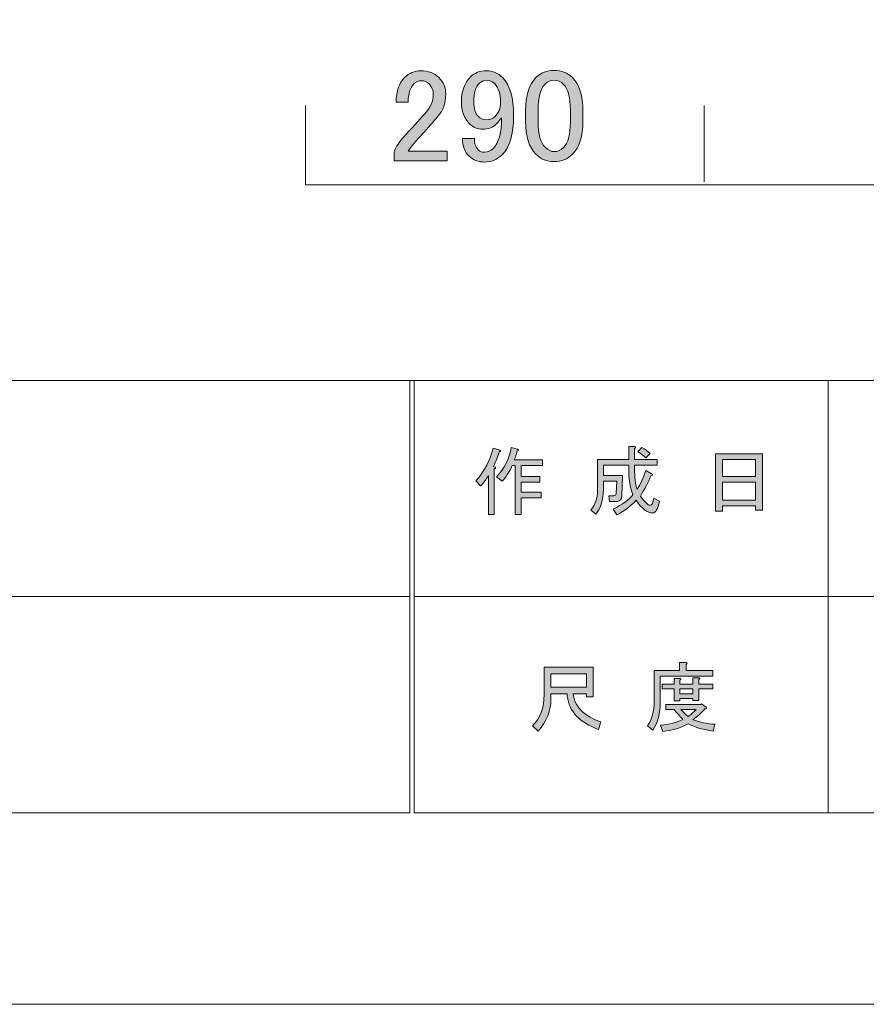
# Model space of a CAD drawing. Units: inches. Extents: x 0 to 842, y -595 to 0.
# Drawn here: x 632 to 721, y -595 to -492 of the extents above; entities that cross this region are included whole.
import ezdxf

# ---------------------------------------------------------------- set-up
doc = ezdxf.new("R2010")
doc.units = ezdxf.units.IN
doc.header["$MEASUREMENT"] = 0
doc.layers.add('レイヤー 1', color=7, linetype='Continuous')

# ---------------------------------------------------------------- blocks, each defined once
blk = doc.blocks.new('block 48')
at = {"layer": 'レイヤー 1'}
h = blk.add_hatch(color=7, dxfattribs=at)
h.dxf.hatch_style = 2
edge = h.paths.add_edge_path()
edge.add_spline(control_points=[(671.43, -500.62), (671.43, -499.5), (671.73, -498.64), (672.31, -498.05), (672.78, -497.58), (673.35, -497.34), (674, -497.34), (674.81, -497.34), (675.44, -497.58), (675.92, -498.05), (676.39, -498.53), (676.63, -499.11), (676.63, -499.8), (676.63, -500.68), (676.36, -501.45), (675.81, -502.1), (675.3, -502.72), (674.77, -503.32), (674.22, -503.91), (673.93, -504.23), (673.64, -504.56), (673.35, -504.89), (673.09, -505.18), (672.87, -505.47), (672.69, -505.77), (672.69, -505.77), (676.79, -505.77), (676.79, -505.77), (676.79, -505.77), (676.79, -506.8), (676.79, -506.8), (676.79, -506.8), (671.22, -506.8), (671.22, -506.8), (671.22, -506.8), (671.22, -505.88), (671.22, -505.88), (671.29, -505.51), (671.6, -505), (672.15, -504.34), (673.06, -503.36), (673.8, -502.54), (674.39, -501.88), (675.01, -501.23), (675.32, -500.53), (675.32, -499.8), (675.32, -499.37), (675.17, -499), (674.88, -498.71), (674.66, -498.49), (674.39, -498.38), (674.06, -498.38), (673.77, -498.38), (673.51, -498.49), (673.29, -498.71), (672.89, -499.11), (672.69, -499.75), (672.69, -500.62), (672.69, -500.62), (671.43, -500.62), (671.43, -500.62)], knot_values=[0, 0, 0, 0, 1, 1, 1, 2, 2, 2, 3, 3, 3, 4, 4, 4, 5, 5, 5, 6, 6, 6, 7, 7, 7, 8, 8, 8, 9, 9, 9, 10, 10, 10, 11, 11, 11, 12, 12, 12, 13, 13, 13, 14, 14, 14, 15, 15, 15, 16, 16, 16, 17, 17, 17, 18, 18, 18, 19, 19, 19, 20, 20, 20, 20], degree=3, periodic=1)
h = blk.add_hatch(color=7, dxfattribs=at)
h.dxf.hatch_style = 2
edge = h.paths.add_edge_path()
edge.add_spline(control_points=[(679.25, -497.95), (679.66, -497.54), (680.2, -497.34), (680.9, -497.34), (681.55, -497.34), (682.12, -497.58), (682.59, -498.05), (683.36, -498.82), (683.74, -500.15), (683.74, -502.05), (683.74, -503.98), (683.34, -505.35), (682.54, -506.15), (682.03, -506.66), (681.42, -506.91), (680.73, -506.91), (680.04, -506.91), (679.49, -506.71), (679.09, -506.31), (678.62, -505.84), (678.38, -505.22), (678.38, -504.45), (678.38, -504.45), (679.64, -504.45), (679.64, -504.45), (679.6, -504.93), (679.75, -505.33), (680.08, -505.66), (680.22, -505.8), (680.44, -505.88), (680.73, -505.88), (681.06, -505.88), (681.35, -505.75), (681.61, -505.49), (682.19, -504.91), (682.48, -503.83), (682.48, -502.27), (682.33, -502.48), (682.17, -502.69), (681.99, -502.87), (681.59, -503.27), (681.1, -503.47), (680.51, -503.47), (679.97, -503.47), (679.51, -503.29), (679.15, -502.92), (678.56, -502.34), (678.27, -501.55), (678.27, -500.57), (678.27, -499.48), (678.6, -498.6), (679.25, -497.95)], knot_values=[0, 0, 0, 0, 1, 1, 1, 2, 2, 2, 3, 3, 3, 4, 4, 4, 5, 5, 5, 6, 6, 6, 7, 7, 7, 8, 8, 8, 9, 9, 9, 10, 10, 10, 11, 11, 11, 12, 12, 12, 13, 13, 13, 14, 14, 14, 15, 15, 15, 16, 16, 16, 17, 17, 17, 17], degree=3, periodic=1)
edge = h.paths.add_edge_path()
edge.add_spline(control_points=[(680.13, -498.66), (679.76, -499.02), (679.58, -499.66), (679.58, -500.57), (679.58, -501.3), (679.73, -501.81), (680.02, -502.1), (680.28, -502.36), (680.53, -502.48), (680.79, -502.48), (681.22, -502.48), (681.55, -502.38), (681.77, -502.16), (682.17, -501.76), (682.37, -501.26), (682.37, -500.68), (682.37, -499.77), (682.17, -499.11), (681.77, -498.71), (681.51, -498.46), (681.22, -498.33), (680.9, -498.33), (680.6, -498.33), (680.35, -498.44), (680.13, -498.66)], knot_values=[0, 0, 0, 0, 1, 1, 1, 2, 2, 2, 3, 3, 3, 4, 4, 4, 5, 5, 5, 6, 6, 6, 7, 7, 7, 8, 8, 8, 8], degree=3, periodic=1)
h = blk.add_hatch(color=7, dxfattribs=at)
h.dxf.hatch_style = 2
edge = h.paths.add_edge_path()
edge.add_spline(control_points=[(685, -501.55), (685, -499.95), (685.36, -498.78), (686.09, -498.05), (686.6, -497.54), (687.24, -497.29), (688, -497.29), (688.77, -497.29), (689.41, -497.54), (689.92, -498.05), (690.65, -498.78), (691.01, -499.95), (691.01, -501.55), (691.01, -501.55), (691.01, -502.65), (691.01, -502.65), (691.01, -504.22), (690.65, -505.37), (689.92, -506.09), (689.41, -506.6), (688.77, -506.86), (688, -506.86), (687.24, -506.86), (686.6, -506.6), (686.09, -506.09), (685.36, -505.37), (685, -504.22), (685, -502.65), (685, -502.65), (685, -501.55), (685, -501.55)], knot_values=[0, 0, 0, 0, 1, 1, 1, 2, 2, 2, 3, 3, 3, 4, 4, 4, 5, 5, 5, 6, 6, 6, 7, 7, 7, 8, 8, 8, 9, 9, 9, 10, 10, 10, 10], degree=3, periodic=1)
edge = h.paths.add_edge_path()
edge.add_spline(control_points=[(687.02, -498.77), (686.55, -499.24), (686.31, -500.13), (686.31, -501.45), (686.31, -501.45), (686.31, -502.7), (686.31, -502.7), (686.31, -503.98), (686.56, -504.87), (687.08, -505.38), (687.37, -505.67), (687.68, -505.82), (688, -505.82), (688.37, -505.82), (688.7, -505.67), (688.99, -505.38), (689.46, -504.91), (689.7, -504.02), (689.7, -502.7), (689.7, -502.7), (689.7, -501.45), (689.7, -501.45), (689.7, -500.13), (689.46, -499.24), (688.99, -498.77), (688.7, -498.47), (688.37, -498.33), (688, -498.33), (687.64, -498.33), (687.31, -498.47), (687.02, -498.77)], knot_values=[0, 0, 0, 0, 1, 1, 1, 2, 2, 2, 3, 3, 3, 4, 4, 4, 5, 5, 5, 6, 6, 6, 7, 7, 7, 8, 8, 8, 9, 9, 9, 10, 10, 10, 10], degree=3, periodic=1)
at = {"layer": 'レイヤー 1', "lineweight": 0}
for points, knots in [([(671.43, -500.62), (671.43, -499.5), (671.73, -498.64), (672.31, -498.05), (672.78, -497.58), (673.35, -497.34), (674, -497.34), (674.81, -497.34), (675.44, -497.58), (675.92, -498.05), (676.39, -498.53), (676.63, -499.11), (676.63, -499.8), (676.63, -500.68), (676.36, -501.45), (675.81, -502.1), (675.3, -502.72), (674.77, -503.32), (674.22, -503.91), (673.93, -504.23), (673.64, -504.56), (673.35, -504.89), (673.09, -505.18), (672.87, -505.47), (672.69, -505.77), (672.69, -505.77), (676.79, -505.77), (676.79, -505.77), (676.79, -505.77), (676.79, -506.8), (676.79, -506.8), (676.79, -506.8), (671.22, -506.8), (671.22, -506.8), (671.22, -506.8), (671.22, -505.88), (671.22, -505.88), (671.29, -505.51), (671.6, -505), (672.15, -504.34), (673.06, -503.36), (673.8, -502.54), (674.39, -501.88), (675.01, -501.23), (675.32, -500.53), (675.32, -499.8), (675.32, -499.37), (675.17, -499), (674.88, -498.71), (674.66, -498.49), (674.39, -498.38), (674.06, -498.38), (673.77, -498.38), (673.51, -498.49), (673.29, -498.71), (672.89, -499.11), (672.69, -499.75), (672.69, -500.62), (672.69, -500.62), (671.43, -500.62), (671.43, -500.62)], [0, 0, 0, 0, 1, 1, 1, 2, 2, 2, 3, 3, 3, 4, 4, 4, 5, 5, 5, 6, 6, 6, 7, 7, 7, 8, 8, 8, 9, 9, 9, 10, 10, 10, 11, 11, 11, 12, 12, 12, 13, 13, 13, 14, 14, 14, 15, 15, 15, 16, 16, 16, 17, 17, 17, 18, 18, 18, 19, 19, 19, 20, 20, 20, 20]), ([(679.25, -497.95), (679.66, -497.54), (680.2, -497.34), (680.9, -497.34), (681.55, -497.34), (682.12, -497.58), (682.59, -498.05), (683.36, -498.82), (683.74, -500.15), (683.74, -502.05), (683.74, -503.98), (683.34, -505.35), (682.54, -506.15), (682.03, -506.66), (681.42, -506.91), (680.73, -506.91), (680.04, -506.91), (679.49, -506.71), (679.09, -506.31), (678.62, -505.84), (678.38, -505.22), (678.38, -504.45), (678.38, -504.45), (679.64, -504.45), (679.64, -504.45), (679.6, -504.93), (679.75, -505.33), (680.08, -505.66), (680.22, -505.8), (680.44, -505.88), (680.73, -505.88), (681.06, -505.88), (681.35, -505.75), (681.61, -505.49), (682.19, -504.91), (682.48, -503.83), (682.48, -502.27), (682.33, -502.48), (682.17, -502.69), (681.99, -502.87), (681.59, -503.27), (681.1, -503.47), (680.51, -503.47), (679.97, -503.47), (679.51, -503.29), (679.15, -502.92), (678.56, -502.34), (678.27, -501.55), (678.27, -500.57), (678.27, -499.48), (678.6, -498.6), (679.25, -497.95)], [0, 0, 0, 0, 1, 1, 1, 2, 2, 2, 3, 3, 3, 4, 4, 4, 5, 5, 5, 6, 6, 6, 7, 7, 7, 8, 8, 8, 9, 9, 9, 10, 10, 10, 11, 11, 11, 12, 12, 12, 13, 13, 13, 14, 14, 14, 15, 15, 15, 16, 16, 16, 17, 17, 17, 17]), ([(685, -501.55), (685, -499.95), (685.36, -498.78), (686.09, -498.05), (686.6, -497.54), (687.24, -497.29), (688, -497.29), (688.77, -497.29), (689.41, -497.54), (689.92, -498.05), (690.65, -498.78), (691.01, -499.95), (691.01, -501.55), (691.01, -501.55), (691.01, -502.65), (691.01, -502.65), (691.01, -504.22), (690.65, -505.37), (689.92, -506.09), (689.41, -506.6), (688.77, -506.86), (688, -506.86), (687.24, -506.86), (686.6, -506.6), (686.09, -506.09), (685.36, -505.37), (685, -504.22), (685, -502.65), (685, -502.65), (685, -501.55), (685, -501.55)], [0, 0, 0, 0, 1, 1, 1, 2, 2, 2, 3, 3, 3, 4, 4, 4, 5, 5, 5, 6, 6, 6, 7, 7, 7, 8, 8, 8, 9, 9, 9, 10, 10, 10, 10]), ([(680.13, -498.66), (679.76, -499.02), (679.58, -499.66), (679.58, -500.57), (679.58, -501.3), (679.73, -501.81), (680.02, -502.1), (680.28, -502.36), (680.53, -502.48), (680.79, -502.48), (681.22, -502.48), (681.55, -502.38), (681.77, -502.16), (682.17, -501.76), (682.37, -501.26), (682.37, -500.68), (682.37, -499.77), (682.17, -499.11), (681.77, -498.71), (681.51, -498.46), (681.22, -498.33), (680.9, -498.33), (680.6, -498.33), (680.35, -498.44), (680.13, -498.66)], [0, 0, 0, 0, 1, 1, 1, 2, 2, 2, 3, 3, 3, 4, 4, 4, 5, 5, 5, 6, 6, 6, 7, 7, 7, 8, 8, 8, 8]), ([(687.02, -498.77), (686.55, -499.24), (686.31, -500.13), (686.31, -501.45), (686.31, -501.45), (686.31, -502.7), (686.31, -502.7), (686.31, -503.98), (686.56, -504.87), (687.08, -505.38), (687.37, -505.67), (687.68, -505.82), (688, -505.82), (688.37, -505.82), (688.7, -505.67), (688.99, -505.38), (689.46, -504.91), (689.7, -504.02), (689.7, -502.7), (689.7, -502.7), (689.7, -501.45), (689.7, -501.45), (689.7, -500.13), (689.46, -499.24), (688.99, -498.77), (688.7, -498.47), (688.37, -498.33), (688, -498.33), (687.64, -498.33), (687.31, -498.47), (687.02, -498.77)], [0, 0, 0, 0, 1, 1, 1, 2, 2, 2, 3, 3, 3, 4, 4, 4, 5, 5, 5, 6, 6, 6, 7, 7, 7, 8, 8, 8, 9, 9, 9, 10, 10, 10, 10])]:
    blk.add_open_spline(points, degree=3, knots=knots, dxfattribs=at)

msp = doc.modelspace()

# ---------------------------------------------------------------- hatches: boundary and pattern name
at = {"layer": 'レイヤー 1'}
h = msp.add_hatch(color=7, dxfattribs=at)
h.dxf.hatch_style = 2
edge = h.paths.add_edge_path()
edge.add_spline(control_points=[(679.79, -540.36), (680.7, -539.29), (681.31, -538.15), (681.6, -536.92), (681.6, -536.92), (682.29, -537.14), (682.29, -537.14), (682.41, -537.22), (682.4, -537.27), (682.25, -537.29), (682.11, -537.77), (681.9, -538.29), (681.63, -538.86), (681.63, -538.86), (681.82, -538.92), (681.82, -538.92), (681.9, -539), (681.87, -539.05), (681.72, -539.07), (681.72, -539.07), (681.72, -543.89), (681.72, -543.89), (681.72, -543.89), (681.1, -543.89), (681.1, -543.89), (681.1, -543.89), (681.1, -539.82), (681.1, -539.82), (680.87, -540.2), (680.6, -540.55), (680.29, -540.89), (680.29, -540.89), (679.79, -540.36), (679.79, -540.36)], knot_values=[0, 0, 0, 0, 1, 1, 1, 2, 2, 2, 3, 3, 3, 4, 4, 4, 5, 5, 5, 6, 6, 6, 7, 7, 7, 8, 8, 8, 9, 9, 9, 10, 10, 10, 11, 11, 11, 11], degree=3, periodic=1)
edge = h.paths.add_edge_path()
edge.add_spline(control_points=[(686.79, -538.17), (686.79, -538.17), (686.79, -538.76), (686.79, -538.76), (686.79, -538.76), (684.54, -538.76), (684.54, -538.76), (684.54, -538.76), (684.54, -539.92), (684.54, -539.92), (684.54, -539.92), (686.5, -539.92), (686.5, -539.92), (686.5, -539.92), (686.5, -540.51), (686.5, -540.51), (686.5, -540.51), (684.54, -540.51), (684.54, -540.51), (684.54, -540.51), (684.54, -541.54), (684.54, -541.54), (684.54, -541.54), (686.63, -541.54), (686.63, -541.54), (686.63, -541.54), (686.63, -542.14), (686.63, -542.14), (686.63, -542.14), (684.54, -542.14), (684.54, -542.14), (684.54, -542.14), (684.54, -543.89), (684.54, -543.89), (684.54, -543.89), (683.91, -543.89), (683.91, -543.89), (683.91, -543.89), (683.91, -538.76), (683.91, -538.76), (683.91, -538.76), (683.6, -538.76), (683.6, -538.76), (683.27, -539.47), (682.91, -540.01), (682.54, -540.39), (682.54, -540.39), (681.94, -539.95), (681.94, -539.95), (682.78, -539.07), (683.3, -538.04), (683.5, -536.86), (683.5, -536.86), (684.16, -537.04), (684.16, -537.04), (684.29, -537.11), (684.28, -537.16), (684.13, -537.2), (684.09, -537.41), (683.99, -537.73), (683.82, -538.17), (683.82, -538.17), (686.79, -538.17), (686.79, -538.17)], knot_values=[0, 0, 0, 0, 1, 1, 1, 2, 2, 2, 3, 3, 3, 4, 4, 4, 5, 5, 5, 6, 6, 6, 7, 7, 7, 8, 8, 8, 9, 9, 9, 10, 10, 10, 11, 11, 11, 12, 12, 12, 13, 13, 13, 14, 14, 14, 15, 15, 15, 16, 16, 16, 17, 17, 17, 18, 18, 18, 19, 19, 19, 20, 20, 20, 21, 21, 21, 21], degree=3, periodic=1)
h = msp.add_hatch(color=7, dxfattribs=at)
h.dxf.hatch_style = 2
edge = h.paths.add_edge_path()
edge.add_spline(control_points=[(697.63, -539.26), (697.63, -539.26), (698.22, -539.61), (698.22, -539.61), (698.37, -539.69), (698.35, -539.75), (698.16, -539.79), (697.85, -540.56), (697.47, -541.28), (697.04, -541.95), (697.5, -542.6), (697.84, -542.92), (698.07, -542.92), (698.25, -542.92), (698.38, -542.67), (698.44, -542.17), (698.44, -542.17), (699.04, -542.48), (699.04, -542.48), (698.87, -543.31), (698.64, -543.73), (698.35, -543.73), (697.77, -543.73), (697.18, -543.28), (696.6, -542.39), (696.02, -543.03), (695.34, -543.54), (694.57, -543.92), (694.57, -543.92), (694.19, -543.32), (694.19, -543.32), (695.17, -542.85), (695.86, -542.34), (696.26, -541.79), (695.96, -541.09), (695.82, -540.15), (695.82, -538.98), (695.82, -538.98), (695.82, -538.7), (695.82, -538.7), (695.82, -538.7), (693.16, -538.7), (693.16, -538.7), (693.16, -538.7), (693.16, -539.79), (693.16, -539.79), (693.16, -539.79), (695.16, -539.79), (695.16, -539.79), (695.16, -539.79), (695.1, -541.92), (695.1, -541.92), (695.08, -542.31), (694.92, -542.51), (694.63, -542.51), (694.63, -542.51), (693.82, -542.51), (693.82, -542.51), (693.82, -542.51), (693.72, -541.92), (693.72, -541.92), (693.72, -541.92), (694.25, -541.92), (694.25, -541.92), (694.42, -541.92), (694.5, -541.84), (694.5, -541.67), (694.5, -541.67), (694.57, -540.39), (694.57, -540.39), (694.57, -540.39), (693.16, -540.39), (693.16, -540.39), (693.16, -540.39), (693.16, -541.29), (693.16, -541.29), (693.16, -542.34), (692.9, -543.19), (692.38, -543.86), (692.38, -543.86), (691.85, -543.42), (691.85, -543.42), (692.31, -542.86), (692.54, -542.18), (692.54, -541.39), (692.54, -541.39), (692.54, -538.11), (692.54, -538.11), (692.54, -538.11), (695.82, -538.11), (695.82, -538.11), (695.82, -538.11), (695.82, -536.76), (695.82, -536.76), (695.82, -536.76), (696.41, -536.76), (696.41, -536.76), (696.58, -536.78), (696.59, -536.85), (696.44, -536.95), (696.44, -536.95), (696.44, -538.11), (696.44, -538.11), (696.44, -538.11), (698.82, -538.11), (698.82, -538.11), (698.82, -538.11), (698.82, -538.7), (698.82, -538.7), (698.82, -538.7), (696.44, -538.7), (696.44, -538.7), (696.44, -538.7), (696.44, -538.98), (696.44, -538.98), (696.44, -539.96), (696.53, -540.72), (696.69, -541.26), (697.05, -540.72), (697.36, -540.05), (697.63, -539.26)], knot_values=[0, 0, 0, 0, 1, 1, 1, 2, 2, 2, 3, 3, 3, 4, 4, 4, 5, 5, 5, 6, 6, 6, 7, 7, 7, 8, 8, 8, 9, 9, 9, 10, 10, 10, 11, 11, 11, 12, 12, 12, 13, 13, 13, 14, 14, 14, 15, 15, 15, 16, 16, 16, 17, 17, 17, 18, 18, 18, 19, 19, 19, 20, 20, 20, 21, 21, 21, 22, 22, 22, 23, 23, 23, 24, 24, 24, 25, 25, 25, 26, 26, 26, 27, 27, 27, 28, 28, 28, 29, 29, 29, 30, 30, 30, 31, 31, 31, 32, 32, 32, 33, 33, 33, 34, 34, 34, 35, 35, 35, 36, 36, 36, 37, 37, 37, 38, 38, 38, 39, 39, 39, 40, 40, 40, 40], degree=3, periodic=0)
edge.add_line((697.63, -539.26), (697.63, -539.26))
edge = h.paths.add_edge_path()
edge.add_spline(control_points=[(698.07, -537.48), (698.07, -537.48), (697.6, -537.95), (697.6, -537.95), (697.39, -537.72), (697.11, -537.5), (696.76, -537.29), (696.76, -537.29), (697.19, -536.86), (697.19, -536.86), (697.53, -537.02), (697.82, -537.23), (698.07, -537.48)], knot_values=[0, 0, 0, 0, 1, 1, 1, 2, 2, 2, 3, 3, 3, 4, 4, 4, 4], degree=3, periodic=0)
edge.add_line((698.07, -537.48), (698.07, -537.48))
h = msp.add_hatch(color=7, dxfattribs=at)
h.dxf.hatch_style = 2
h.paths.add_polyline_path([(705.66, -543.54), (704.94, -543.54), (704.94, -537.51), (709.85, -537.51), (709.85, -543.42), (709.13, -543.42), (709.13, -542.98), (705.66, -542.98)])
h.paths.add_polyline_path([(709.13, -538.11), (705.66, -538.11), (705.66, -539.89), (709.13, -539.89)])
h.paths.add_polyline_path([(709.13, -540.48), (705.66, -540.48), (705.66, -542.39), (709.13, -542.39)])
h = msp.add_hatch(color=7, dxfattribs=at)
h.dxf.hatch_style = 2
edge = h.paths.add_edge_path()
edge.add_spline(control_points=[(689.35, -562.71), (689.35, -562.71), (687.66, -562.71), (687.66, -562.71), (687.66, -562.71), (687.66, -563.21), (687.66, -563.21), (687.66, -564.46), (687.21, -565.6), (686.32, -566.62), (686.32, -566.62), (685.72, -566.05), (685.72, -566.05), (686.54, -565.3), (686.94, -564.21), (686.94, -562.77), (686.94, -562.77), (686.94, -559.9), (686.94, -559.9), (686.94, -559.9), (692.1, -559.9), (692.1, -559.9), (692.1, -559.9), (692.1, -563.02), (692.1, -563.02), (692.1, -563.02), (691.38, -563.02), (691.38, -563.02), (691.38, -563.02), (691.38, -562.71), (691.38, -562.71), (691.38, -562.71), (690, -562.71), (690, -562.71), (690, -562.71), (690.07, -563.05), (690.07, -563.05), (690.28, -564.2), (691.22, -565.06), (692.91, -565.65), (692.91, -565.65), (692.66, -566.43), (692.66, -566.43), (690.68, -565.74), (689.59, -564.59), (689.38, -562.96), (689.38, -562.96), (689.35, -562.71), (689.35, -562.71)], knot_values=[0, 0, 0, 0, 1, 1, 1, 2, 2, 2, 3, 3, 3, 4, 4, 4, 5, 5, 5, 6, 6, 6, 7, 7, 7, 8, 8, 8, 9, 9, 9, 10, 10, 10, 11, 11, 11, 12, 12, 12, 13, 13, 13, 14, 14, 14, 15, 15, 15, 16, 16, 16, 16], degree=3, periodic=1)
h.paths.add_polyline_path([(691.38, -560.59), (687.66, -560.59), (687.66, -562.02), (691.38, -562.02)])
h = msp.add_hatch(color=7, dxfattribs=at)
h.dxf.hatch_style = 2
edge = h.paths.add_edge_path()
edge.add_spline(control_points=[(701.85, -560.24), (701.85, -560.24), (704.66, -560.24), (704.66, -560.24), (704.66, -560.24), (704.66, -560.84), (704.66, -560.84), (704.66, -560.84), (699.13, -560.84), (699.13, -560.84), (699.13, -560.84), (699.13, -563.59), (699.13, -563.59), (699.13, -564.75), (698.87, -565.73), (698.35, -566.52), (698.35, -566.52), (697.79, -566.05), (697.79, -566.05), (698.27, -565.41), (698.5, -564.54), (698.5, -563.46), (698.5, -563.46), (698.5, -560.24), (698.5, -560.24), (698.5, -560.24), (701.13, -560.24), (701.13, -560.24), (701.13, -560.24), (701.13, -559.43), (701.13, -559.43), (701.13, -559.43), (701.82, -559.43), (701.82, -559.43), (701.99, -559.45), (702, -559.51), (701.85, -559.62), (701.85, -559.62), (701.85, -560.24), (701.85, -560.24)], knot_values=[0, 0, 0, 0, 1, 1, 1, 2, 2, 2, 3, 3, 3, 4, 4, 4, 5, 5, 5, 6, 6, 6, 7, 7, 7, 8, 8, 8, 9, 9, 9, 10, 10, 10, 11, 11, 11, 12, 12, 12, 13, 13, 13, 13], degree=3, periodic=1)
edge = h.paths.add_edge_path()
edge.add_spline(control_points=[(704.69, -566.62), (703.69, -566.49), (702.81, -566.23), (702.04, -565.84), (701.31, -566.27), (700.43, -566.54), (699.41, -566.65), (699.41, -566.65), (699.16, -565.99), (699.16, -565.99), (700.1, -565.91), (700.88, -565.71), (701.5, -565.4), (701.17, -565.06), (700.87, -564.71), (700.6, -564.34), (700.6, -564.34), (699.72, -564.34), (699.72, -564.34), (699.72, -564.34), (699.72, -563.84), (699.72, -563.84), (699.72, -563.84), (703.38, -563.84), (703.38, -563.84), (703.38, -563.84), (703.47, -563.74), (703.47, -563.74), (703.47, -563.74), (703.94, -564.12), (703.94, -564.12), (704.03, -564.24), (703.99, -564.29), (703.82, -564.27), (703.46, -564.69), (703.04, -565.07), (702.54, -565.43), (703.27, -565.68), (704.04, -565.84), (704.85, -565.9), (704.85, -565.9), (704.69, -566.62), (704.69, -566.62)], knot_values=[0, 0, 0, 0, 1, 1, 1, 2, 2, 2, 3, 3, 3, 4, 4, 4, 5, 5, 5, 6, 6, 6, 7, 7, 7, 8, 8, 8, 9, 9, 9, 10, 10, 10, 11, 11, 11, 12, 12, 12, 13, 13, 13, 14, 14, 14, 14], degree=3, periodic=1)
edge = h.paths.add_edge_path()
edge.add_spline(control_points=[(703.16, -563.4), (703.16, -563.4), (702.54, -563.4), (702.54, -563.4), (702.54, -563.4), (702.54, -563.21), (702.54, -563.21), (702.54, -563.21), (701.19, -563.21), (701.19, -563.21), (701.19, -563.21), (701.19, -563.43), (701.19, -563.43), (701.19, -563.43), (700.57, -563.43), (700.57, -563.43), (700.57, -563.43), (700.57, -562.18), (700.57, -562.18), (700.57, -562.18), (699.32, -562.18), (699.32, -562.18), (699.32, -562.18), (699.32, -561.68), (699.32, -561.68), (699.32, -561.68), (700.57, -561.68), (700.57, -561.68), (700.57, -561.68), (700.57, -561.09), (700.57, -561.09), (700.57, -561.09), (701.16, -561.09), (701.16, -561.09), (701.33, -561.11), (701.34, -561.17), (701.19, -561.27), (701.19, -561.27), (701.19, -561.68), (701.19, -561.68), (701.19, -561.68), (702.54, -561.68), (702.54, -561.68), (702.54, -561.68), (702.54, -561.02), (702.54, -561.02), (702.54, -561.02), (703.13, -561.02), (703.13, -561.02), (703.3, -561.04), (703.31, -561.11), (703.16, -561.21), (703.16, -561.21), (703.16, -561.68), (703.16, -561.68), (703.16, -561.68), (704.66, -561.68), (704.66, -561.68), (704.66, -561.68), (704.66, -562.18), (704.66, -562.18), (704.66, -562.18), (703.16, -562.18), (703.16, -562.18), (703.16, -562.18), (703.16, -563.4), (703.16, -563.4)], knot_values=[0, 0, 0, 0, 1, 1, 1, 2, 2, 2, 3, 3, 3, 4, 4, 4, 5, 5, 5, 6, 6, 6, 7, 7, 7, 8, 8, 8, 9, 9, 9, 10, 10, 10, 11, 11, 11, 12, 12, 12, 13, 13, 13, 14, 14, 14, 15, 15, 15, 16, 16, 16, 17, 17, 17, 18, 18, 18, 19, 19, 19, 20, 20, 20, 21, 21, 21, 22, 22, 22, 22], degree=3, periodic=1)
h.paths.add_polyline_path([(702.54, -562.18), (701.19, -562.18), (701.19, -562.71), (702.54, -562.71)])
edge = h.paths.add_edge_path()
edge.add_spline(control_points=[(702.91, -564.34), (702.91, -564.34), (701.29, -564.34), (701.29, -564.34), (701.5, -564.59), (701.75, -564.84), (702.04, -565.09), (702.29, -564.92), (702.58, -564.67), (702.91, -564.34)], knot_values=[0, 0, 0, 0, 1, 1, 1, 2, 2, 2, 3, 3, 3, 3], degree=3, periodic=0)
edge.add_line((702.91, -564.34), (702.91, -564.34))

# ---------------------------------------------------------------- linework, layer by layer
at = {"layer": 'レイヤー 1', "lineweight": 0}
for points in [[(841.89, -595.28), (0, -595.28), (0, 0), (841.89, 0), (841.89, -595.28)], [(705.66, -543.54), (704.94, -543.54), (704.94, -537.51), (709.85, -537.51), (709.85, -543.42), (709.13, -543.42), (709.13, -542.98), (705.66, -542.98), (705.66, -543.54)], [(709.13, -538.11), (705.66, -538.11), (705.66, -539.89), (709.13, -539.89), (709.13, -538.11)], [(709.13, -540.48), (705.66, -540.48), (705.66, -542.39), (709.13, -542.39), (709.13, -540.48)], [(691.38, -560.59), (687.66, -560.59), (687.66, -562.02), (691.38, -562.02), (691.38, -560.59)], [(702.54, -562.18), (701.19, -562.18), (701.19, -562.71), (702.54, -562.71), (702.54, -562.18)]]:
    msp.add_lwpolyline(points, dxfattribs=at)
at = {"layer": 'レイヤー 1', "color": 7, "lineweight": 18}
for points in [[(824.45, -19.89), (19.79, -19.89), (19.79, -529.83), (824.45, -529.83), (824.45, -19.89)], [(661.92, -500.98), (661.92, -509.31), (789.24, -509.31), (789.24, -500.98)], [(703.75, -508.97), (703.75, -500.98)], [(672.87, -552.51), (454.21, -552.51), (454.21, -529.83), (672.87, -529.83), (672.87, -552.51)], [(716.75, -552.51), (673.31, -552.51), (673.31, -529.83), (716.75, -529.83), (716.75, -552.51)], [(784.79, -552.51), (716.75, -552.51), (716.75, -529.83), (784.79, -529.83), (784.79, -552.51)], [(672.87, -575.19), (454.21, -575.19), (454.21, -552.51), (672.87, -552.51), (672.87, -575.19)], [(716.75, -575.19), (673.31, -575.19), (673.31, -552.51), (716.75, -552.51), (716.75, -575.19)], [(784.79, -575.19), (716.75, -575.19), (716.75, -552.51), (784.79, -552.51), (784.79, -575.19)]]:
    msp.add_lwpolyline(points, dxfattribs=at)
at = {"layer": 'レイヤー 1', "lineweight": 0}
for points, knots in [([(679.79, -540.36), (680.7, -539.29), (681.31, -538.15), (681.6, -536.92), (681.6, -536.92), (682.29, -537.14), (682.29, -537.14), (682.41, -537.22), (682.4, -537.27), (682.25, -537.29), (682.11, -537.77), (681.9, -538.29), (681.63, -538.86), (681.63, -538.86), (681.82, -538.92), (681.82, -538.92), (681.9, -539), (681.87, -539.05), (681.72, -539.07), (681.72, -539.07), (681.72, -543.89), (681.72, -543.89), (681.72, -543.89), (681.1, -543.89), (681.1, -543.89), (681.1, -543.89), (681.1, -539.82), (681.1, -539.82), (680.87, -540.2), (680.6, -540.55), (680.29, -540.89), (680.29, -540.89), (679.79, -540.36), (679.79, -540.36)], [0, 0, 0, 0, 1, 1, 1, 2, 2, 2, 3, 3, 3, 4, 4, 4, 5, 5, 5, 6, 6, 6, 7, 7, 7, 8, 8, 8, 9, 9, 9, 10, 10, 10, 11, 11, 11, 11]), ([(686.79, -538.17), (686.79, -538.17), (686.79, -538.76), (686.79, -538.76), (686.79, -538.76), (684.54, -538.76), (684.54, -538.76), (684.54, -538.76), (684.54, -539.92), (684.54, -539.92), (684.54, -539.92), (686.5, -539.92), (686.5, -539.92), (686.5, -539.92), (686.5, -540.51), (686.5, -540.51), (686.5, -540.51), (684.54, -540.51), (684.54, -540.51), (684.54, -540.51), (684.54, -541.54), (684.54, -541.54), (684.54, -541.54), (686.63, -541.54), (686.63, -541.54), (686.63, -541.54), (686.63, -542.14), (686.63, -542.14), (686.63, -542.14), (684.54, -542.14), (684.54, -542.14), (684.54, -542.14), (684.54, -543.89), (684.54, -543.89), (684.54, -543.89), (683.91, -543.89), (683.91, -543.89), (683.91, -543.89), (683.91, -538.76), (683.91, -538.76), (683.91, -538.76), (683.6, -538.76), (683.6, -538.76), (683.27, -539.47), (682.91, -540.01), (682.54, -540.39), (682.54, -540.39), (681.94, -539.95), (681.94, -539.95), (682.78, -539.07), (683.3, -538.04), (683.5, -536.86), (683.5, -536.86), (684.16, -537.04), (684.16, -537.04), (684.29, -537.11), (684.28, -537.16), (684.13, -537.2), (684.09, -537.41), (683.99, -537.73), (683.82, -538.17), (683.82, -538.17), (686.79, -538.17), (686.79, -538.17)], [0, 0, 0, 0, 1, 1, 1, 2, 2, 2, 3, 3, 3, 4, 4, 4, 5, 5, 5, 6, 6, 6, 7, 7, 7, 8, 8, 8, 9, 9, 9, 10, 10, 10, 11, 11, 11, 12, 12, 12, 13, 13, 13, 14, 14, 14, 15, 15, 15, 16, 16, 16, 17, 17, 17, 18, 18, 18, 19, 19, 19, 20, 20, 20, 21, 21, 21, 21]), ([(697.63, -539.26), (697.63, -539.26), (698.22, -539.61), (698.22, -539.61), (698.37, -539.69), (698.35, -539.75), (698.16, -539.79), (697.85, -540.56), (697.47, -541.28), (697.04, -541.95), (697.5, -542.6), (697.84, -542.92), (698.07, -542.92), (698.25, -542.92), (698.38, -542.67), (698.44, -542.17), (698.44, -542.17), (699.04, -542.48), (699.04, -542.48), (698.87, -543.31), (698.64, -543.73), (698.35, -543.73), (697.77, -543.73), (697.18, -543.28), (696.6, -542.39), (696.02, -543.03), (695.34, -543.54), (694.57, -543.92), (694.57, -543.92), (694.19, -543.32), (694.19, -543.32), (695.17, -542.85), (695.86, -542.34), (696.26, -541.79), (695.96, -541.09), (695.82, -540.15), (695.82, -538.98), (695.82, -538.98), (695.82, -538.7), (695.82, -538.7), (695.82, -538.7), (693.16, -538.7), (693.16, -538.7), (693.16, -538.7), (693.16, -539.79), (693.16, -539.79), (693.16, -539.79), (695.16, -539.79), (695.16, -539.79), (695.16, -539.79), (695.1, -541.92), (695.1, -541.92), (695.08, -542.31), (694.92, -542.51), (694.63, -542.51), (694.63, -542.51), (693.82, -542.51), (693.82, -542.51), (693.82, -542.51), (693.72, -541.92), (693.72, -541.92), (693.72, -541.92), (694.25, -541.92), (694.25, -541.92), (694.42, -541.92), (694.5, -541.84), (694.5, -541.67), (694.5, -541.67), (694.57, -540.39), (694.57, -540.39), (694.57, -540.39), (693.16, -540.39), (693.16, -540.39), (693.16, -540.39), (693.16, -541.29), (693.16, -541.29), (693.16, -542.34), (692.9, -543.19), (692.38, -543.86), (692.38, -543.86), (691.85, -543.42), (691.85, -543.42), (692.31, -542.86), (692.54, -542.18), (692.54, -541.39), (692.54, -541.39), (692.54, -538.11), (692.54, -538.11), (692.54, -538.11), (695.82, -538.11), (695.82, -538.11), (695.82, -538.11), (695.82, -536.76), (695.82, -536.76), (695.82, -536.76), (696.41, -536.76), (696.41, -536.76), (696.58, -536.78), (696.59, -536.85), (696.44, -536.95), (696.44, -536.95), (696.44, -538.11), (696.44, -538.11), (696.44, -538.11), (698.82, -538.11), (698.82, -538.11), (698.82, -538.11), (698.82, -538.7), (698.82, -538.7), (698.82, -538.7), (696.44, -538.7), (696.44, -538.7), (696.44, -538.7), (696.44, -538.98), (696.44, -538.98), (696.44, -539.96), (696.53, -540.72), (696.69, -541.26), (697.05, -540.72), (697.36, -540.05), (697.63, -539.26)], [0, 0, 0, 0, 1, 1, 1, 2, 2, 2, 3, 3, 3, 4, 4, 4, 5, 5, 5, 6, 6, 6, 7, 7, 7, 8, 8, 8, 9, 9, 9, 10, 10, 10, 11, 11, 11, 12, 12, 12, 13, 13, 13, 14, 14, 14, 15, 15, 15, 16, 16, 16, 17, 17, 17, 18, 18, 18, 19, 19, 19, 20, 20, 20, 21, 21, 21, 22, 22, 22, 23, 23, 23, 24, 24, 24, 25, 25, 25, 26, 26, 26, 27, 27, 27, 28, 28, 28, 29, 29, 29, 30, 30, 30, 31, 31, 31, 32, 32, 32, 33, 33, 33, 34, 34, 34, 35, 35, 35, 36, 36, 36, 37, 37, 37, 38, 38, 38, 39, 39, 39, 40, 40, 40, 40]), ([(698.07, -537.48), (698.07, -537.48), (697.6, -537.95), (697.6, -537.95), (697.39, -537.72), (697.11, -537.5), (696.76, -537.29), (696.76, -537.29), (697.19, -536.86), (697.19, -536.86), (697.53, -537.02), (697.82, -537.23), (698.07, -537.48)], [0, 0, 0, 0, 1, 1, 1, 2, 2, 2, 3, 3, 3, 4, 4, 4, 4]), ([(689.35, -562.71), (689.35, -562.71), (687.66, -562.71), (687.66, -562.71), (687.66, -562.71), (687.66, -563.21), (687.66, -563.21), (687.66, -564.46), (687.21, -565.6), (686.32, -566.62), (686.32, -566.62), (685.72, -566.05), (685.72, -566.05), (686.54, -565.3), (686.94, -564.21), (686.94, -562.77), (686.94, -562.77), (686.94, -559.9), (686.94, -559.9), (686.94, -559.9), (692.1, -559.9), (692.1, -559.9), (692.1, -559.9), (692.1, -563.02), (692.1, -563.02), (692.1, -563.02), (691.38, -563.02), (691.38, -563.02), (691.38, -563.02), (691.38, -562.71), (691.38, -562.71), (691.38, -562.71), (690, -562.71), (690, -562.71), (690, -562.71), (690.07, -563.05), (690.07, -563.05), (690.28, -564.2), (691.22, -565.06), (692.91, -565.65), (692.91, -565.65), (692.66, -566.43), (692.66, -566.43), (690.68, -565.74), (689.59, -564.59), (689.38, -562.96), (689.38, -562.96), (689.35, -562.71), (689.35, -562.71)], [0, 0, 0, 0, 1, 1, 1, 2, 2, 2, 3, 3, 3, 4, 4, 4, 5, 5, 5, 6, 6, 6, 7, 7, 7, 8, 8, 8, 9, 9, 9, 10, 10, 10, 11, 11, 11, 12, 12, 12, 13, 13, 13, 14, 14, 14, 15, 15, 15, 16, 16, 16, 16]), ([(701.85, -560.24), (701.85, -560.24), (704.66, -560.24), (704.66, -560.24), (704.66, -560.24), (704.66, -560.84), (704.66, -560.84), (704.66, -560.84), (699.13, -560.84), (699.13, -560.84), (699.13, -560.84), (699.13, -563.59), (699.13, -563.59), (699.13, -564.75), (698.87, -565.73), (698.35, -566.52), (698.35, -566.52), (697.79, -566.05), (697.79, -566.05), (698.27, -565.41), (698.5, -564.54), (698.5, -563.46), (698.5, -563.46), (698.5, -560.24), (698.5, -560.24), (698.5, -560.24), (701.13, -560.24), (701.13, -560.24), (701.13, -560.24), (701.13, -559.43), (701.13, -559.43), (701.13, -559.43), (701.82, -559.43), (701.82, -559.43), (701.99, -559.45), (702, -559.51), (701.85, -559.62), (701.85, -559.62), (701.85, -560.24), (701.85, -560.24)], [0, 0, 0, 0, 1, 1, 1, 2, 2, 2, 3, 3, 3, 4, 4, 4, 5, 5, 5, 6, 6, 6, 7, 7, 7, 8, 8, 8, 9, 9, 9, 10, 10, 10, 11, 11, 11, 12, 12, 12, 13, 13, 13, 13]), ([(703.16, -563.4), (703.16, -563.4), (702.54, -563.4), (702.54, -563.4), (702.54, -563.4), (702.54, -563.21), (702.54, -563.21), (702.54, -563.21), (701.19, -563.21), (701.19, -563.21), (701.19, -563.21), (701.19, -563.43), (701.19, -563.43), (701.19, -563.43), (700.57, -563.43), (700.57, -563.43), (700.57, -563.43), (700.57, -562.18), (700.57, -562.18), (700.57, -562.18), (699.32, -562.18), (699.32, -562.18), (699.32, -562.18), (699.32, -561.68), (699.32, -561.68), (699.32, -561.68), (700.57, -561.68), (700.57, -561.68), (700.57, -561.68), (700.57, -561.09), (700.57, -561.09), (700.57, -561.09), (701.16, -561.09), (701.16, -561.09), (701.33, -561.11), (701.34, -561.17), (701.19, -561.27), (701.19, -561.27), (701.19, -561.68), (701.19, -561.68), (701.19, -561.68), (702.54, -561.68), (702.54, -561.68), (702.54, -561.68), (702.54, -561.02), (702.54, -561.02), (702.54, -561.02), (703.13, -561.02), (703.13, -561.02), (703.3, -561.04), (703.31, -561.11), (703.16, -561.21), (703.16, -561.21), (703.16, -561.68), (703.16, -561.68), (703.16, -561.68), (704.66, -561.68), (704.66, -561.68), (704.66, -561.68), (704.66, -562.18), (704.66, -562.18), (704.66, -562.18), (703.16, -562.18), (703.16, -562.18), (703.16, -562.18), (703.16, -563.4), (703.16, -563.4)], [0, 0, 0, 0, 1, 1, 1, 2, 2, 2, 3, 3, 3, 4, 4, 4, 5, 5, 5, 6, 6, 6, 7, 7, 7, 8, 8, 8, 9, 9, 9, 10, 10, 10, 11, 11, 11, 12, 12, 12, 13, 13, 13, 14, 14, 14, 15, 15, 15, 16, 16, 16, 17, 17, 17, 18, 18, 18, 19, 19, 19, 20, 20, 20, 21, 21, 21, 22, 22, 22, 22]), ([(704.69, -566.62), (703.69, -566.49), (702.81, -566.23), (702.04, -565.84), (701.31, -566.27), (700.43, -566.54), (699.41, -566.65), (699.41, -566.65), (699.16, -565.99), (699.16, -565.99), (700.1, -565.91), (700.88, -565.71), (701.5, -565.4), (701.17, -565.06), (700.87, -564.71), (700.6, -564.34), (700.6, -564.34), (699.72, -564.34), (699.72, -564.34), (699.72, -564.34), (699.72, -563.84), (699.72, -563.84), (699.72, -563.84), (703.38, -563.84), (703.38, -563.84), (703.38, -563.84), (703.47, -563.74), (703.47, -563.74), (703.47, -563.74), (703.94, -564.12), (703.94, -564.12), (704.03, -564.24), (703.99, -564.29), (703.82, -564.27), (703.46, -564.69), (703.04, -565.07), (702.54, -565.43), (703.27, -565.68), (704.04, -565.84), (704.85, -565.9), (704.85, -565.9), (704.69, -566.62), (704.69, -566.62)], [0, 0, 0, 0, 1, 1, 1, 2, 2, 2, 3, 3, 3, 4, 4, 4, 5, 5, 5, 6, 6, 6, 7, 7, 7, 8, 8, 8, 9, 9, 9, 10, 10, 10, 11, 11, 11, 12, 12, 12, 13, 13, 13, 14, 14, 14, 14]), ([(702.91, -564.34), (702.91, -564.34), (701.29, -564.34), (701.29, -564.34), (701.5, -564.59), (701.75, -564.84), (702.04, -565.09), (702.29, -564.92), (702.58, -564.67), (702.91, -564.34)], [0, 0, 0, 0, 1, 1, 1, 2, 2, 2, 3, 3, 3, 3])]:
    msp.add_open_spline(points, degree=3, knots=knots, dxfattribs=at)

# ---------------------------------------------------------------- block references
at = {"layer": 'レイヤー 1'}
msp.add_blockref('block 48', (0, 0), dxfattribs=at)

doc.saveas('drawing.dxf')
